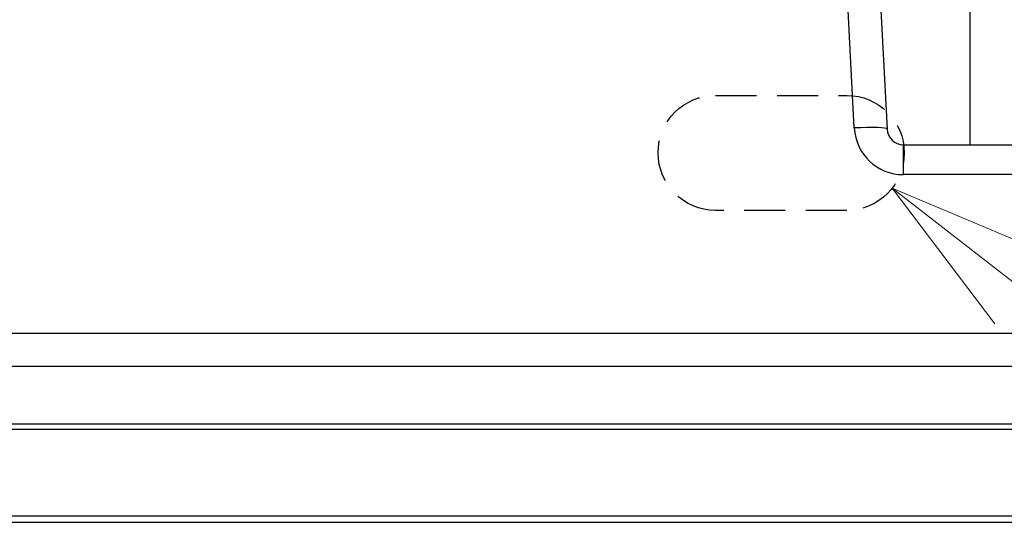
# Model space of a CAD drawing. Units: millimetres. Extents: x -1476 to -288, y 192 to 1032.
# Drawn here: x -1149 to -1089, y 772 to 803 of the extents above; entities that cross this region are included whole.
import ezdxf

# ---------------------------------------------------------------- set-up
doc = ezdxf.new("R2010")
doc.units = ezdxf.units.MM
doc.header["$LTSCALE"] = 5
doc.linetypes.add('HIDDEN', pattern=[1.5, 1, -0.5])
doc.layers.get('0').update_dxf_attribs({"lineweight": 25})
doc.layers.add('1', color=4, linetype='Continuous', lineweight=15)

msp = doc.modelspace()

# ---------------------------------------------------------------- linework, layer by layer
for p, q in [((-1098.11775, 796.14691), (-1100.768, 846.71676)), ((-1098.7229, 845.73428), (-1096.12049, 796.07727)), ((-1091.07082, 845.73428), (-1091.07082, 795.1302)), ((-1095.12186, 793.30392), (-1095.12186, 795.12961)), ((-1095.12186, 795.12961), (-1088.38905, 795.12961)), ((-1088.38905, 793.30392), (-1095.12186, 793.30392)), ((-1087.54266, 783.62961), (-1345.59898, 783.62961)), ((-1345.59898, 781.62961), (-1087.54266, 781.62961)), ((-1087.52082, 777.78626), (-1345.62082, 777.78626)), ((-1345.59898, 778.12961), (-1087.54266, 778.12961)), ((-1345.62082, 772.5231), (-1087.52082, 772.5231)), ((-1345.57082, 772.12961), (-1087.57082, 772.12961))]:
    msp.add_line(p, q)
at = {"color": 4, "linetype": 'HIDDEN', "ltscale": 0.5}
for p, q in [((-1106.57082, 798.12961), (-1098.57082, 798.12961)), ((-1098.57082, 791.12961), (-1106.57082, 791.12961))]:
    msp.add_line(p, q, dxfattribs=at)
at = {"color": 4, "linetype": 'HIDDEN', "ltscale": 0.5, "extrusion": (0, 0, -1)}
for centre, start, end in [((1106.57082, 794.62961), 270, 90), ((1098.57082, 794.62961), 90, 270)]:
    msp.add_arc(centre, 3.5, start, end, dxfattribs=at)
for centre, radius in [((-1095.12186, 796.30392), 3), ((-1095.12186, 796.12961), 1)]:
    msp.add_arc(centre, radius, 183, 270)
msp.add_ellipse((-1098.11775, 795.9726), major_axis=(-1.99726, -0.10467), ratio=0.0870372, start_param=3.14159265, end_param=4.70782759)
at = {"layer": '1', "color": 4, "linetype": 'Continuous', "extrusion": (-0.613979, -0.789323, 0), "elevation": 47.27984}
msp.add_lwpolyline([(-1341.51243, 0), (-1351.51243, 0)], dxfattribs=at)
at = {"layer": '1', "color": 4, "linetype": 'Continuous', "extrusion": (0.388766, 0.921336, 0), "elevation": 304.12834}
msp.add_lwpolyline([(1307.34492, 0), (1317.69768, 0)], dxfattribs=at)
at = {"layer": '1', "color": 4, "linetype": 'Continuous'}
msp.add_lwpolyline([(-1095.80819, 792.48068), (-1089.56012, 784.22591)], dxfattribs=at)

doc.saveas('drawing.dxf')
